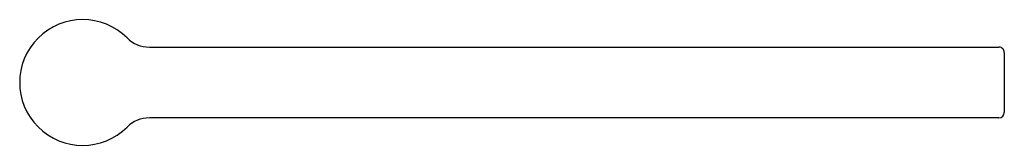
# Model space of a CAD drawing. Extents: x 3795.5 to 3805.34, y 106.83 to 108.09.
import ezdxf

# ---------------------------------------------------------------- set-up
doc = ezdxf.new("R2010")
doc.units = 0
doc.header["$LTSCALE"] = 0.64311
doc.layers.get('0').update_dxf_attribs({"color": 255, "linetype": 'CONTINUOUS'})
doc.layers.get('DEFPOINTS').update_dxf_attribs({"linetype": 'CONTINUOUS'})
doc.styles.get("Standard").update_dxf_attribs({"font": 'txt', "width": 0.8})

msp = doc.modelspace()

# ---------------------------------------------------------------- linework, layer by layer
for p, q in [((3796.7937, 107.8107), (3805.2862, 107.8107)), ((3805.3394, 107.7576), (3805.3394, 107.1552)), ((3805.2862, 107.102), (3796.7937, 107.102))]:
    msp.add_line(p, q)
for centre, radius, start, end in [((3796.1268, 107.4564), 0.6299, 45.09947, 314.90053), ((3796.7937, 108.1257), 0.315, 225.09947, 270), ((3805.2862, 107.7576), 0.0531, 0.00001, 90.00372), ((3796.7938, 106.7871), 0.315, 90.0013, 134.89922), ((3805.2862, 107.1552), 0.0531, 270.00369, 359.99999)]:
    msp.add_arc(centre, radius, start, end)

# ---------------------------------------------------------------- texts
at = {"layer": 'DEFPOINTS'}
for tag, p, s in [('TRADENAME', (3796.1231, 107.4564), 'SINGULIER'), ('MODELNUMBER', (3796.1231, 107.458), 'K-15208T'), ('PRODUCT', (3796.1231, 107.4547), 'TOWEL RING')]:
    msp.add_attdef(tag, p, s, height=0.001, dxfattribs=at)

doc.saveas('drawing.dxf')
